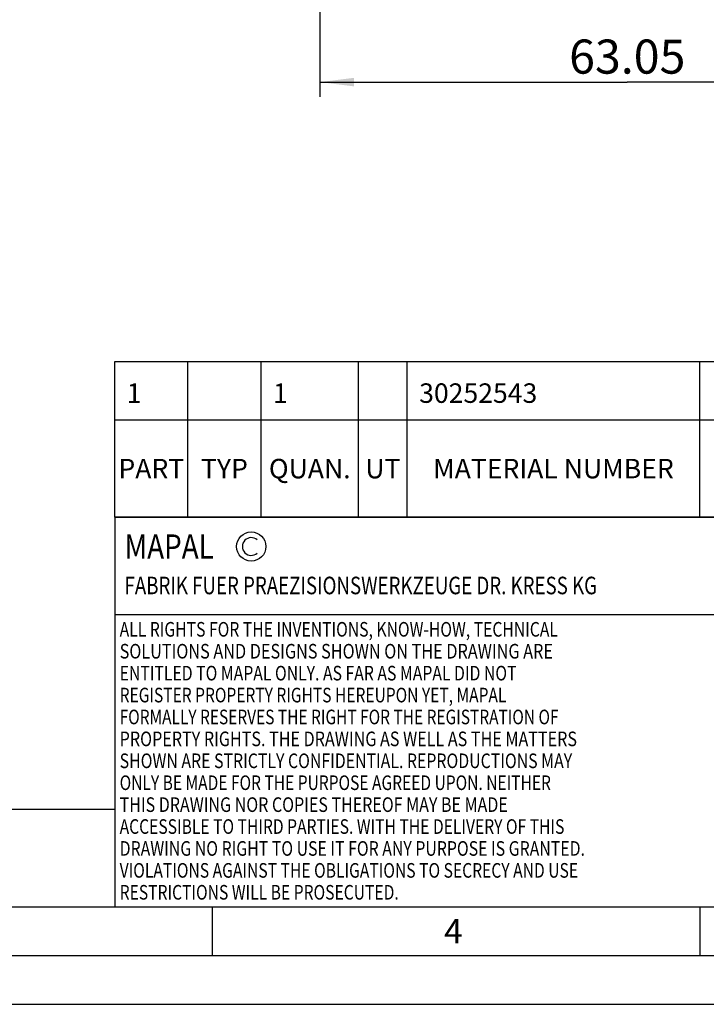
# Model space of a CAD drawing. Units: millimetres. Extents: x 0 to 420, y 0 to 297.
# Drawn here: x 140 to 211, y 0 to 101 of the extents above; entities that cross this region are included whole.
import ezdxf

# ---------------------------------------------------------------- set-up
doc = ezdxf.new("R2010")
doc.units = ezdxf.units.MM
doc.header["$LTSCALE"] = 23.1
doc.layers.get('0').update_dxf_attribs({"linetype": 'CONTINUOUS'})
for name, color, linetype in [('30338529_DIM', 7, 'CONTINUOUS'), ('607435670-000-00-ED1_CL', 7, 'CONTINUOUS'), ('607435670-000-00-ED1_FORMAT', 7, 'CONTINUOUS'), ('607435670-000-00-ED1_TABLE', 7, 'CONTINUOUS')]:
    doc.layers.add(name, color=color, linetype=linetype)
doc.styles.get("Standard").update_dxf_attribs({"font": 'TXT.SHX', "width": 0.7})
doc.dimstyles.new('DIMSTYLE_5', dxfattribs={"dimtxt": 3.5, "dimasz": 3.5, "dimexe": 1.5, "dimexo": 0, "dimgap": 0.875, "dimtad": 1, "dimdec": 3, "dimdsep": 46, "dimtxsty": 'STANDARD', "dimblk": '_FILLED', "dimblk1": '_FILLED', "dimblk2": '_FILLED', "dimcen": 0.09, "dimclrt": 2, "dimadec": 3, "dimazin": 2, "dimtp": 0.15, "dimtm": 0.15, "dimtfac": 1, "dimtdec": 3, "dimtofl": 0, "dimtmove": 0, "dimatfit": 3, "dimldrblk": '_FILLED', "dimfxl": 1, "dimtolj": 1, "dimarcsym": 0})

# ---------------------------------------------------------------- blocks, each defined once
blk = doc.blocks.new('COPYRIGHT_BL3', base_point=(185, 30))
at = {"layer": '607435670-000-00-ED1_FORMAT', "color": 7, "linetype": 'CONTINUOUS'}
for p, q in [((220, 50), (150, 50)), ((150, 50), (150, 10)), ((220, 40), (150, 40))]:
    blk.add_line(p, q, dxfattribs=at)
at = {"layer": '607435670-000-00-ED1_FORMAT', "color": 3, "linetype": 'CONTINUOUS'}
blk.add_circle((164, 47), 1.5, dxfattribs=at)
blk.add_arc((164, 47), 0.915, 48.0077, 311.9923, dxfattribs=at)
at = {"layer": '607435670-000-00-ED1_FORMAT', "color": 2, "linetype": 'CONTINUOUS'}
for s, height, width, p in [('MAPAL', 2.5, 0.838095, (151, 45.75)), ('FABRIK FUER PRAEZISIONSWERKZEUGE DR. KRESS KG', 1.8, 0.781481, (151, 42.1)), ('ALL RIGHTS FOR THE INVENTIONS, KNOW-HOW, TECHNICAL', 1.5, 0.788095, (150.5, 37.75)), ('SOLUTIONS AND DESIGNS SHOWN ON THE DRAWING ARE', 1.5, 0.813147, (150.5, 35.5)), ('ENTITLED TO MAPAL ONLY. AS FAR AS MAPAL DID NOT', 1.5, 0.791287, (150.5, 33.25)), ('REGISTER PROPERTY RIGHTS HEREUPON YET, MAPAL', 1.5, 0.780303, (150.5, 31)), ('FORMALLY RESERVES THE RIGHT FOR THE REGISTRATION OF', 1.5, 0.776377, (150.5, 28.75)), ('PROPERTY RIGHTS. THE DRAWING AS WELL AS THE MATTERS', 1.5, 0.80859, (150.5, 26.5)), ('SHOWN ARE STRICTLY CONFIDENTIAL. REPRODUCTIONS MAY', 1.5, 0.795714, (150.5, 24.25)), ('ONLY BE MADE FOR THE PURPOSE AGREED UPON. NEITHER', 1.5, 0.779883, (150.5, 22)), ('THIS DRAWING NOR COPIES THEREOF MAY BE MADE', 1.5, 0.803433, (150.5, 19.75)), ('ACCESSIBLE TO THIRD PARTIES. WITH THE DELIVERY OF THIS', 1.5, 0.784392, (150.5, 17.5)), ('DRAWING NO RIGHT TO USE IT FOR ANY PURPOSE IS GRANTED.', 1.5, 0.794974, (150.5, 15.25)), ('VIOLATIONS AGAINST THE OBLIGATIONS TO SECRECY AND USE', 1.5, 0.784816, (150.5, 13)), ('RESTRICTIONS WILL BE PROSECUTED.  ', 1.5, 0.785014, (150.5, 10.75))]:
    blk.add_text(s, height=height, dxfattribs=dict(at, width=width)).set_placement(p)
blk = doc.blocks.new('_FILLED')
at = {"color": 0, "linetype": 'BYBLOCK'}
blk.add_solid([(0, 0), (-1, 0.125), (-1, -0.125)], dxfattribs=at)
blk = doc.blocks.new('*D4')
at = {"layer": '30338529_DIM', "color": 3, "linetype": 'CONTINUOUS'}
for p, q in [((234.09, 147.1), (234.09, 93.18)), ((171.04, 139.69), (171.04, 93.18)), ((171.04, 94.68), (202.57, 94.68)), ((234.09, 94.68), (202.57, 94.68))]:
    blk.add_line(p, q, dxfattribs=at)
at = {"layer": '30338529_DIM', "color": 3, "linetype": 'CONTINUOUS', "xscale": 3.5, "yscale": 3.5, "zscale": 3.5, "rotation": 180}
blk.add_blockref('_FILLED', (171.04, 94.68), dxfattribs=at)
at = {"layer": '30338529_DIM', "color": 3, "linetype": 'CONTINUOUS', "xscale": 3.5, "yscale": 3.5, "zscale": 3.5}
blk.add_blockref('_FILLED', (234.09, 94.68), dxfattribs=at)
at = {"layer": '30338529_DIM', "color": 2, "linetype": 'CONTINUOUS', "insert": (202.57, 99.05), "char_height": 3.5, "width": 18.75, "attachment_point": 2, "line_spacing_factor": 0.9}
blk.add_mtext('63.05', dxfattribs=at)
blk = doc.blocks.new('BALANCED_BL9', base_point=(110, 15))
at = {"layer": '607435670-000-00-ED1_CL', "color": 7, "linetype": 'CONTINUOUS'}
for p, q in [((150, 20), (70, 20)), ((70, 20), (70, 10)), ((150, 20), (150, 10)), ((70, 10), (150, 10))]:
    blk.add_line(p, q, dxfattribs=at)
at = {"layer": '607435670-000-00-ED1_CL', "color": 2, "linetype": 'CONTINUOUS'}
for s, height, width, p in [('BALANCE GRADE PER DIN ISO 21940-11', 1.8, 0.766106, (71, 17.1)), ('G ', 2.5, 0.880952, (71, 11.75)), ('2.5', 2.5, 0.690476, (75.4, 11.75)), ('25000', 2.5, 0.771429, (84.78, 11.75)), ('-1', 1.8, 0.642857, (99.95, 13.1)), (' / ', 1.8, 0.777778, (80.58, 11.75)), (' MIN', 1.8, 0.767857, (94.43, 11.75))]:
    blk.add_text(s, height=height, dxfattribs=dict(at, width=width)).set_placement(p)
blk = doc.blocks.new('TABLE_BL0', base_point=(280, 58))
at = {"layer": '607435670-000-00-ED1_TABLE', "color": 3, "linetype": 'CONTINUOUS'}
for p, q in [((150, 50), (150, 66)), ((150, 66), (410, 66)), ((157.5, 50), (157.5, 66)), ((165, 50), (165, 66)), ((175, 50), (175, 66)), ((180, 50), (180, 66)), ((210, 50), (210, 66)), ((150, 60), (410, 60)), ((150, 50), (410, 50))]:
    blk.add_line(p, q, dxfattribs=at)
at = {"layer": '607435670-000-00-ED1_TABLE', "color": 2, "linetype": 'CONTINUOUS', "char_height": 2, "line_spacing_factor": 0.9}
for s, insert, width, attachment_point in [('1', (151.225, 63.75), 1.71429, 1), ('1', (166.225, 63.75), 1.71429, 1), ('30252543', (181.225, 63.75), 18, 1), ('PART', (153.75, 56), 9.85714, 2), ('TYP', (161.25, 56), 7.5, 2), ('QUAN.', (170, 56), 11.57143, 2), ('UT', (177.5, 56), 4.92857, 2), ('MATERIAL NUMBER', (195, 56), 35.14286, 2)]:
    blk.add_mtext(s, dxfattribs=dict(at, insert=insert, width=width, attachment_point=attachment_point))

msp = doc.modelspace()

# ---------------------------------------------------------------- linework, layer by layer
at = {"layer": '607435670-000-00-ED1_FORMAT', "color": 7, "linetype": 'CONTINUOUS'}
msp.add_line((20, 10), (410, 10), dxfattribs=at)
at = {"layer": '607435670-000-00-ED1_FORMAT', "color": 3, "linetype": 'CONTINUOUS'}
for p, q in [((160, 10), (160, 5)), ((210, 10), (210, 5)), ((15, 5), (415, 5)), ((0, 0), (420, 0))]:
    msp.add_line(p, q, dxfattribs=at)

# ---------------------------------------------------------------- block references
msp.add_blockref('TABLE_BL0', (280, 58))
at = {"layer": '607435670-000-00-ED1_CL', "color": 3, "linetype": 'CONTINUOUS'}
msp.add_blockref('BALANCED_BL9', (110, 15), dxfattribs=at)
at = {"layer": '607435670-000-00-ED1_FORMAT', "color": 3, "linetype": 'CONTINUOUS'}
msp.add_blockref('COPYRIGHT_BL3', (185, 30), dxfattribs=at)

# ---------------------------------------------------------------- texts
at = {"layer": '607435670-000-00-ED1_FORMAT', "color": 2, "linetype": 'CONTINUOUS', "insert": (183.7798, 8.75), "char_height": 2.5, "width": 3.660714, "attachment_point": 1, "line_spacing_factor": 0.9}
msp.add_mtext('4', dxfattribs=at)

# ---------------------------------------------------------------- dimensions: what is measured, and where the dimension line sits
at = {"layer": '30338529_DIM', "color": 3, "linetype": 'CONTINUOUS'}
dim = msp.add_linear_dim(base=(234.0941, 94.6767), p1=(171.0441, 139.6881), p2=(234.0941, 147.1011), dimstyle='DIMSTYLE_5', dxfattribs=at)
dim.commit()
dim.dimension.update_dxf_attribs({"geometry": '*D4', "text_midpoint": (202.0691, 94.6767), "dimtype": 160})

doc.saveas('drawing.dxf')
